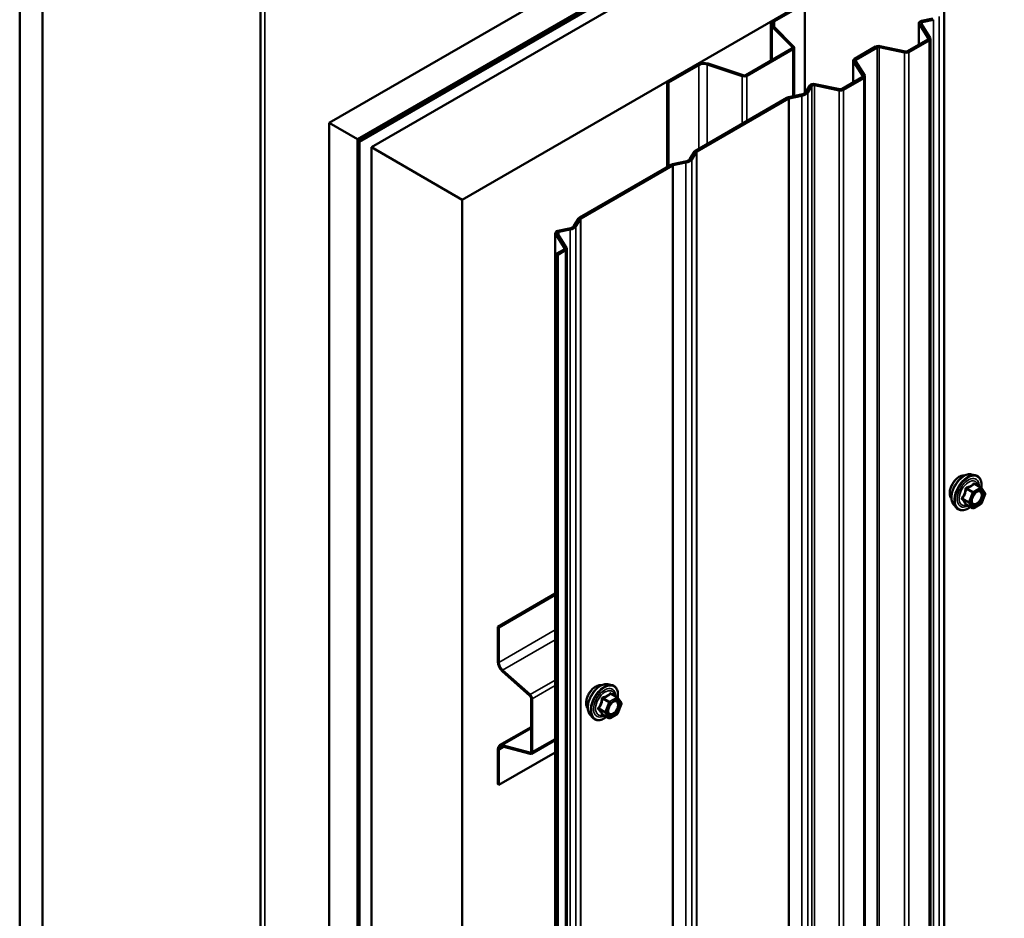
# Model space of a CAD drawing. Units: inches. Extents: x 0.6 to 33.5, y 0.6 to 21.4.
# Drawn here: x 27.6 to 29.2, y 17.2 to 18.6 of the extents above; entities that cross this region are included whole.
import ezdxf

# ---------------------------------------------------------------- set-up
doc = ezdxf.new("R2010")
doc.units = ezdxf.units.IN
doc.header["$LTSCALE"] = 2
doc.header["$MEASUREMENT"] = 0
doc.layers.add('Visible (ANSI)', color=7, linetype='Continuous', lineweight=50)
doc.layers.add('Visible Narrow (ANSI)', color=7, linetype='Continuous', lineweight=35)

msp = doc.modelspace()

# ---------------------------------------------------------------- linework, layer by layer
at = {"layer": 'Visible (ANSI)'}
for p, q in [((28.11657, 18.41064), (32.35921, 20.86013)), ((28.16077, 18.38512), (32.40341, 20.83461)), ((32.40412, 20.83208), (28.16147, 18.38259)), ((32.40638, 20.83077), (28.16374, 18.38128)), ((32.42483, 20.82224), (28.18219, 18.37275)), ((28.32361, 18.2911), (32.56626, 20.74059)), ((28.00949, 18.84563), (28.00949, 13.96053)), ((27.63503, 18.68865), (27.63503, 13.78967)), ((27.67039, 18.66824), (27.67039, 13.76926)), ((28.80764, 18.56974), (28.85465, 18.59688)), ((28.80948, 18.56868), (28.85649, 18.59582)), ((28.85649, 18.59582), (28.85649, 18.45707)), ((29.03396, 18.56571), (29.03396, 18.53237)), ((29.03817, 18.56918), (29.05577, 18.57288)), ((29.05687, 18.57114), (29.03926, 18.56744)), ((28.80363, 18.56414), (28.80363, 18.50756)), ((28.83678, 18.52887), (28.80546, 18.56019)), ((28.83903, 18.52962), (28.80772, 18.56094)), ((29.04836, 18.5422), (29.03434, 18.56444)), ((29.03735, 18.56507), (29.05137, 18.54283)), ((29.01621, 18.52213), (29.04762, 18.54026)), ((29.04988, 18.53896), (29.01848, 18.52082)), ((29.05176, 13.66562), (29.05176, 18.54157)), ((28.76465, 18.48505), (28.83621, 18.52637)), ((28.76649, 18.48399), (28.83805, 18.5253)), ((28.83986, 18.4523), (28.83986, 18.52784)), ((28.93365, 18.51018), (28.96653, 18.52917)), ((28.96879, 18.52786), (28.93591, 18.50888)), ((29.01176, 18.51996), (28.97215, 18.52829)), ((28.97324, 18.53002), (29.01286, 18.5217)), ((28.93178, 18.50757), (28.93178, 18.47338)), ((28.94658, 18.48344), (28.93216, 18.50631)), ((28.93517, 18.50694), (28.94959, 18.48407)), ((28.64252, 18.4744), (28.68953, 18.50155)), ((28.64436, 18.47334), (28.69137, 18.50048)), ((28.70477, 18.5015), (28.75901, 18.48342)), ((28.70607, 18.5028), (28.76031, 18.48472)), ((28.64252, 18.4744), (28.64436, 18.47334)), ((28.64252, 18.4744), (28.64252, 18.3421)), ((28.91443, 18.46337), (28.94584, 18.4815)), ((28.9481, 18.48019), (28.91669, 18.46206)), ((28.94997, 13.60685), (28.94997, 18.4828)), ((28.64436, 18.34316), (28.64436, 18.47334)), ((28.85793, 18.45866), (28.86434, 18.46882)), ((28.86735, 18.46819), (28.86094, 18.45803)), ((28.90998, 18.4612), (28.87145, 18.4693)), ((28.87254, 18.47103), (28.91107, 18.46294)), ((28.68623, 18.36734), (28.82868, 18.44959)), ((28.83095, 18.44828), (28.6885, 18.36604)), ((28.83102, 18.45045), (28.85096, 18.45464)), ((28.85206, 18.4529), (28.83211, 18.44871)), ((28.11657, 18.41064), (28.16077, 18.38512)), ((28.11657, 13.51166), (28.11657, 18.41064)), ((28.16077, 18.38512), (28.16077, 13.48614)), ((28.16147, 18.38259), (28.16147, 13.48753)), ((28.16374, 18.38128), (28.16147, 18.38259)), ((28.16374, 13.48622), (28.16374, 18.38128)), ((28.18219, 18.37275), (28.32361, 18.2911)), ((28.18219, 18.37275), (28.18219, 13.47377)), ((28.67749, 18.35448), (28.68474, 18.36599)), ((28.68775, 18.36536), (28.68049, 18.35385)), ((28.5058, 18.26317), (28.64825, 18.34541)), ((28.65052, 18.3441), (28.50807, 18.26186)), ((28.65059, 18.34627), (28.67052, 18.35046)), ((28.67161, 18.34872), (28.65168, 18.34453)), ((28.32361, 13.39212), (28.32361, 18.2911)), ((28.49706, 18.2503), (28.50431, 18.26182)), ((28.50732, 18.26119), (28.50006, 18.24967)), ((28.47248, 18.24258), (28.49009, 18.24628)), ((28.49118, 18.24454), (28.47358, 18.24084)), ((28.46827, 18.23911), (28.46827, 13.36315)), ((28.48268, 18.2156), (28.46866, 18.23784)), ((28.47166, 18.23848), (28.48568, 18.21623)), ((28.46984, 18.20668), (28.48193, 18.21366)), ((28.48607, 13.33902), (28.48607, 18.21497)), ((28.4721, 18.20537), (28.46984, 18.20668)), ((28.46984, 13.33073), (28.46984, 18.20668)), ((28.4842, 18.21236), (28.4721, 18.20537)), ((28.4721, 18.20537), (28.4721, 13.32942)), ((29.11578, 17.86373), (29.12168, 17.86253)), ((29.13053, 17.8433), (29.12071, 17.84896)), ((29.1311, 17.84278), (29.13673, 17.83476)), ((29.13694, 17.83307), (29.1313, 17.81855)), ((29.08826, 17.81608), (29.09226, 17.81157)), ((29.11746, 17.81114), (29.10764, 17.81681)), ((29.13053, 17.81765), (29.11926, 17.81114)), ((28.37871, 17.62651), (28.46827, 17.67821)), ((28.38055, 17.62544), (28.46827, 17.67609)), ((28.37871, 17.62651), (28.38055, 17.62544)), ((28.37871, 17.57222), (28.37871, 17.62651)), ((28.38055, 17.57116), (28.38055, 17.62544)), ((28.42867, 17.51934), (28.38589, 17.55727)), ((28.42915, 17.52111), (28.38637, 17.55905)), ((28.55009, 17.53713), (28.55599, 17.53593)), ((28.43056, 17.43279), (28.43056, 17.51541)), ((28.4324, 17.43173), (28.4324, 17.51435)), ((28.56484, 17.5167), (28.55503, 17.52237)), ((28.56541, 17.51618), (28.57105, 17.50816)), ((28.57125, 17.50648), (28.56562, 17.49196)), ((28.52258, 17.48948), (28.52657, 17.48497)), ((28.55177, 17.48454), (28.54196, 17.49021)), ((28.56484, 17.49105), (28.55357, 17.48454)), ((28.38155, 17.44211), (28.43056, 17.47041)), ((28.46827, 17.45034), (28.43111, 17.42889)), ((28.37871, 17.38156), (28.37871, 17.43584)), ((28.38055, 17.3805), (28.38055, 17.43478)), ((28.38589, 17.4425), (28.42867, 17.43104)), ((28.38637, 17.44017), (28.42915, 17.42871)), ((28.46827, 17.43114), (28.38055, 17.3805)), ((28.37871, 17.38156), (28.38055, 17.3805))]:
    msp.add_line(p, q, dxfattribs=at)
for centre, start, end in [((29.12963, 17.84174), 35.10391, 60), ((29.13526, 17.83373), 338.79398, 35.10391), ((29.12963, 17.81921), 300, 338.79398), ((29.11836, 17.8127), 240, 300), ((28.56394, 17.51514), 35.10391, 60), ((28.56957, 17.50713), 338.79398, 35.10391), ((28.55267, 17.4861), 240, 300), ((28.56394, 17.49261), 300, 338.79398)]:
    msp.add_arc(centre, 0.0018, start, end, dxfattribs=at)
for centre, major_axis, start_param, end_param in [((28.81733, 18.56414), (-0.0137, 0), 5.4977871, 6.8067841), ((28.81733, 18.56414), (-0.0111, 0), 5.4977871, 6.8067841), ((29.04036, 18.56571), (-0.0064, 0), 5.0614548, 6.6322512), ((29.04036, 18.56571), (-0.0032, 0), 5.0614548, 6.6322512), ((29.04536, 18.54157), (0.0032, 0), 5.4977871, 6.6322512), ((29.04536, 18.54157), (0.0064, 0), 5.4977871, 6.6322512), ((28.83366, 18.52784), (0.0036, 0), 5.4977871, 6.8067841), ((28.83366, 18.52784), (0.0062, 0), 5.4977871, 6.8067841), ((28.97105, 18.52655), (0.0064, 0), 1.2217305, 2.3561945), ((28.97105, 18.52655), (-0.0032, 0), 4.3633231, 5.4977871), ((29.01395, 18.52344), (-0.0064, 0), 1.2217305, 2.3561945), ((29.01395, 18.52344), (0.0032, 0), 4.3633231, 5.4977871), ((28.69922, 18.49595), (0.0137, 0), 1.0471976, 2.3561945), ((28.93818, 18.50757), (-0.0064, 0), 5.4977871, 6.6322512), ((28.93818, 18.50757), (-0.0032, 0), 5.4977871, 6.6322512), ((28.69922, 18.49595), (0.0111, 0), 1.0471976, 2.3561945), ((28.76211, 18.48652), (0.0062, 0), 4.1887902, 5.4977871), ((28.76211, 18.48652), (0.0036, 0), 4.1887902, 5.4977871), ((28.94357, 18.4828), (0.0032, 0), 5.4977871, 6.6322512), ((28.94357, 18.4828), (0.0064, 0), 5.4977871, 6.6322512), ((28.84697, 18.46096), (0.01166, 0), 5.0614548, 5.9341195), ((28.87035, 18.46756), (-0.0064, 0), 4.3633231, 5.9341195), ((28.87035, 18.46756), (-0.0032, 0), 4.3633231, 5.9341195), ((28.91217, 18.46467), (-0.0064, 0), 1.2217305, 2.3561945), ((28.91217, 18.46467), (0.0032, 0), 4.3633231, 5.4977871), ((28.83321, 18.44697), (0.0064, 0), 1.9198622, 2.3561945), ((28.83321, 18.44697), (-0.0032, 0), 5.0614548, 5.4977871), ((28.84697, 18.46096), (0.01486, 0), 5.0614548, 5.9341195), ((28.69076, 18.36473), (-0.0064, 0), 5.4977871, 5.9341195), ((28.66653, 18.35678), (0.01166, 0), 5.0614548, 5.9341195), ((28.66653, 18.35678), (0.01486, 0), 5.0614548, 5.9341195), ((28.69076, 18.36473), (-0.0032, 0), 5.4977871, 5.9341195), ((28.65278, 18.3428), (0.0064, 0), 1.9198622, 2.3561945), ((28.65278, 18.3428), (-0.0032, 0), 5.0614548, 5.4977871), ((28.51033, 18.26055), (-0.0064, 0), 5.4977871, 5.9341195), ((28.51033, 18.26055), (-0.0032, 0), 5.4977871, 5.9341195), ((28.4861, 18.2526), (0.01166, 0), 5.0614548, 5.9341195), ((28.4861, 18.2526), (0.01486, 0), 5.0614548, 5.9341195), ((28.47467, 18.23911), (-0.0064, 0), 5.0614548, 6.6322512), ((28.47467, 18.23911), (-0.0032, 0), 5.0614548, 6.6322512), ((28.47967, 18.21497), (0.0032, 0), 5.4977871, 6.6322512), ((28.47967, 18.21497), (0.0064, 0), 5.4977871, 6.6322512), ((28.3884, 17.56663), (-0.00685, 0.01186), 0.7853982, 2.0943951), ((28.3884, 17.56663), (-0.00555, 0.00961), 0.7853982, 2.0943951), ((28.42801, 17.51688), (-0.0018, 0.00312), 3.9269908, 5.2359878), ((28.42801, 17.51688), (-0.0031, 0.00537), 3.9269908, 5.2359878), ((28.3884, 17.43025), (-0.00685, 0.01186), 5.7595865, 7.0685835), ((28.3884, 17.43025), (-0.00555, 0.00961), 5.7595865, 7.0685835), ((28.42801, 17.43426), (0.0018, -0.00312), 5.7595865, 7.0685835), ((28.42801, 17.43426), (0.0031, -0.00537), 5.7595865, 7.0685835)]:
    msp.add_ellipse(centre, major_axis=major_axis, ratio=0.5773503, start_param=start_param, end_param=end_param, dxfattribs=at)
for points, knots in [([(29.08464, 17.82589), (29.08434, 17.82624), (29.08406, 17.82661), (29.08302, 17.82824), (29.08249, 17.82971), (29.0819, 17.83305), (29.08187, 17.83495), (29.08233, 17.83893), (29.08282, 17.84102), (29.08428, 17.84518), (29.08525, 17.84725), (29.08754, 17.85116), (29.08886, 17.853), (29.09176, 17.85628), (29.09333, 17.85772), (29.09657, 17.86004), (29.09824, 17.86093), (29.10151, 17.86203), (29.10312, 17.86224), (29.10491, 17.86206), (29.10519, 17.86202), (29.10547, 17.86196)], [3.5950776, 3.5950776, 3.5950776, 3.5950776, 3.6965121, 3.6965121, 4.0055065, 4.0055065, 4.3312732, 4.3312732, 4.6591512, 4.6591512, 4.9857116, 4.9857116, 5.3117086, 5.3117086, 5.6383489, 5.6383489, 5.9662851, 5.9662851, 6.2914423, 6.2914423, 6.3532992, 6.3532992, 6.3532992, 6.3532992]), ([(29.08826, 17.81608), (29.08705, 17.81745), (29.08614, 17.81914), (29.08486, 17.82312), (29.08456, 17.82546), (29.08464, 17.83051), (29.08505, 17.83324), (29.08652, 17.83875), (29.08759, 17.84153), (29.09026, 17.84687), (29.09186, 17.84944), (29.09546, 17.85411), (29.09745, 17.85622), (29.10164, 17.85978), (29.10385, 17.86123), (29.10829, 17.86327), (29.11052, 17.86387), (29.11374, 17.86401), (29.11478, 17.86394), (29.11578, 17.86373)], [3.594013, 3.594013, 3.594013, 3.594013, 3.8859985, 3.8859985, 4.2076322, 4.2076322, 4.5397107, 4.5397107, 4.870499, 4.870499, 5.1998295, 5.1998295, 5.5295102, 5.5295102, 5.861069, 5.861069, 6.1917646, 6.1917646, 6.3543637, 6.3543637, 6.3543637, 6.3543637]), ([(29.12168, 17.86253), (29.12358, 17.86214), (29.1253, 17.86129), (29.12814, 17.85879), (29.12926, 17.85715), (29.13089, 17.85321), (29.13136, 17.85086), (29.13155, 17.84652), (29.13145, 17.84462), (29.13117, 17.84267)], [0.0711784, 0.0711784, 0.0711784, 0.0711784, 0.3775058, 0.3775058, 0.6802381, 0.6802381, 0.9990552, 0.9990552, 1.2232326, 1.2232326, 1.2232326, 1.2232326]), ([(29.11674, 17.81827), (29.11643, 17.81889), (29.11619, 17.81969), (29.11602, 17.82152), (29.11606, 17.82252), (29.11638, 17.82465), (29.11668, 17.82579), (29.11752, 17.82809), (29.11807, 17.82925), (29.11936, 17.83147), (29.1201, 17.83252), (29.1217, 17.8344), (29.12255, 17.83522), (29.12426, 17.83655), (29.12511, 17.83706), (29.12669, 17.83775), (29.12742, 17.83793), (29.12808, 17.83797), (29.12809, 17.83797), (29.12811, 17.83798)], [3.7618421, 3.7618421, 3.7618421, 3.7618421, 4.0862233, 4.0862233, 4.3810848, 4.3810848, 4.6785986, 4.6785986, 4.9803351, 4.9803351, 5.2836045, 5.2836045, 5.5851959, 5.5851959, 5.8824161, 5.8824161, 6.1775159, 6.1775159, 6.1865347, 6.1865347, 6.1865347, 6.1865347]), ([(29.10737, 17.81691), (29.10737, 17.81691), (29.10737, 17.81691), (29.10739, 17.81691), (29.10742, 17.8169), (29.10751, 17.81687), (29.10757, 17.81685), (29.10764, 17.81681)], [0.050221333, 0.050221333, 0.050221333, 0.050221333, 0.053570787, 0.053570787, 0.06338584, 0.06338584, 0.07248921, 0.07248921, 0.07248921, 0.07248921]), ([(29.11401, 17.81313), (29.11281, 17.81221), (29.1116, 17.81139), (29.10807, 17.80938), (29.10574, 17.80848), (29.1013, 17.80768), (29.09918, 17.80776), (29.09546, 17.80889), (29.09384, 17.80989), (29.09244, 17.81137), (29.09235, 17.81147), (29.09226, 17.81157)], [2.4509831, 2.4509831, 2.4509831, 2.4509831, 2.623388, 2.623388, 2.9490217, 2.9490217, 3.2693023, 3.2693023, 3.572804, 3.572804, 3.594013, 3.594013, 3.594013, 3.594013]), ([(28.51896, 17.49929), (28.51865, 17.49964), (28.51837, 17.50001), (28.51734, 17.50164), (28.5168, 17.50311), (28.51621, 17.50645), (28.51618, 17.50835), (28.51664, 17.51233), (28.51714, 17.51442), (28.5186, 17.51858), (28.51956, 17.52065), (28.52185, 17.52456), (28.52318, 17.5264), (28.52608, 17.52968), (28.52765, 17.53112), (28.53088, 17.53344), (28.53255, 17.53433), (28.53583, 17.53543), (28.53744, 17.53564), (28.53923, 17.53546), (28.53951, 17.53542), (28.53979, 17.53536)], [3.5950776, 3.5950776, 3.5950776, 3.5950776, 3.6965121, 3.6965121, 4.0055065, 4.0055065, 4.3312732, 4.3312732, 4.6591512, 4.6591512, 4.9857116, 4.9857116, 5.3117086, 5.3117086, 5.6383489, 5.6383489, 5.9662851, 5.9662851, 6.2914423, 6.2914423, 6.3532992, 6.3532992, 6.3532992, 6.3532992]), ([(28.52258, 17.48948), (28.52136, 17.49085), (28.52045, 17.49254), (28.51917, 17.49652), (28.51887, 17.49886), (28.51895, 17.50392), (28.51936, 17.50664), (28.52084, 17.51215), (28.5219, 17.51493), (28.52457, 17.52028), (28.52618, 17.52284), (28.52977, 17.52752), (28.53176, 17.52963), (28.53596, 17.53318), (28.53817, 17.53463), (28.5426, 17.53667), (28.54484, 17.53727), (28.54805, 17.53741), (28.54909, 17.53734), (28.55009, 17.53713)], [3.594013, 3.594013, 3.594013, 3.594013, 3.8859985, 3.8859985, 4.2076322, 4.2076322, 4.5397107, 4.5397107, 4.870499, 4.870499, 5.1998295, 5.1998295, 5.5295102, 5.5295102, 5.861069, 5.861069, 6.1917646, 6.1917646, 6.3543637, 6.3543637, 6.3543637, 6.3543637]), ([(28.55599, 17.53593), (28.55789, 17.53554), (28.55961, 17.53469), (28.56246, 17.53219), (28.56358, 17.53056), (28.56521, 17.52661), (28.56568, 17.52426), (28.56586, 17.51992), (28.56576, 17.51803), (28.56548, 17.51607)], [0.0711784, 0.0711784, 0.0711784, 0.0711784, 0.3775058, 0.3775058, 0.6802381, 0.6802381, 0.9990552, 0.9990552, 1.2232326, 1.2232326, 1.2232326, 1.2232326]), ([(28.55105, 17.49167), (28.55074, 17.49229), (28.55051, 17.49309), (28.55034, 17.49492), (28.55037, 17.49592), (28.5507, 17.49805), (28.55099, 17.49919), (28.55183, 17.50149), (28.55238, 17.50266), (28.55367, 17.50487), (28.55442, 17.50593), (28.55601, 17.5078), (28.55687, 17.50862), (28.55857, 17.50995), (28.55942, 17.51046), (28.56101, 17.51115), (28.56174, 17.51133), (28.56239, 17.51137), (28.56241, 17.51138), (28.56243, 17.51138)], [3.7618421, 3.7618421, 3.7618421, 3.7618421, 4.0862233, 4.0862233, 4.3810848, 4.3810848, 4.6785986, 4.6785986, 4.9803351, 4.9803351, 5.2836045, 5.2836045, 5.5851959, 5.5851959, 5.8824161, 5.8824161, 6.1775159, 6.1775159, 6.1865347, 6.1865347, 6.1865347, 6.1865347]), ([(28.54832, 17.48653), (28.54713, 17.48561), (28.54591, 17.48479), (28.54238, 17.48278), (28.54006, 17.48188), (28.53562, 17.48108), (28.5335, 17.48116), (28.52977, 17.48229), (28.52816, 17.48329), (28.52675, 17.48477), (28.52666, 17.48487), (28.52657, 17.48497)], [2.4509831, 2.4509831, 2.4509831, 2.4509831, 2.623388, 2.623388, 2.9490217, 2.9490217, 3.2693023, 3.2693023, 3.572804, 3.572804, 3.594013, 3.594013, 3.594013, 3.594013]), ([(28.54169, 17.49031), (28.54169, 17.49031), (28.54169, 17.49031), (28.5417, 17.49031), (28.54173, 17.49031), (28.54182, 17.49028), (28.54188, 17.49025), (28.54196, 17.49021)], [0.050221333, 0.050221333, 0.050221333, 0.050221333, 0.053570787, 0.053570787, 0.06338584, 0.06338584, 0.07248921, 0.07248921, 0.07248921, 0.07248921])]:
    msp.add_open_spline(points, degree=3, knots=knots, dxfattribs=at)
at = {"layer": 'Visible Narrow (ANSI)'}
for p, q in [((28.01652, 13.95073), (28.01652, 18.83583)), ((29.07301, 18.58778), (29.07301, 13.71183)), ((29.07375, 18.58846), (29.07375, 13.71251)), ((28.80764, 18.56974), (28.80948, 18.56868)), ((28.80948, 18.56868), (28.80948, 18.55918)), ((29.03926, 18.56744), (29.03926, 18.56204)), ((29.05687, 18.57114), (29.05687, 13.69519)), ((29.06575, 18.57627), (29.06575, 13.70032)), ((28.80546, 18.56019), (28.80772, 18.56094)), ((28.80546, 18.50862), (28.80546, 18.56019)), ((29.03434, 18.5326), (29.03434, 18.56444)), ((29.04836, 18.54094), (29.04836, 18.5422)), ((29.04988, 18.53896), (29.04988, 13.663)), ((28.83621, 18.52637), (28.83805, 18.5253)), ((28.83678, 18.52887), (28.83903, 18.52962)), ((28.83678, 18.5268), (28.83678, 18.52887)), ((28.83805, 18.5253), (28.83805, 18.45192)), ((28.96879, 18.52786), (28.96879, 13.65191)), ((28.97215, 18.52829), (28.97215, 13.65234)), ((29.01176, 18.51996), (29.01176, 13.64401)), ((29.01848, 18.52082), (29.01848, 13.64487)), ((28.93216, 18.4736), (28.93216, 18.50631)), ((28.93591, 18.50888), (28.93591, 18.50576)), ((28.68953, 18.50155), (28.69137, 18.50048)), ((28.69137, 18.50048), (28.69137, 18.37031)), ((28.70607, 18.5028), (28.70477, 18.5015)), ((28.70477, 18.5015), (28.70477, 18.37804)), ((28.76031, 18.48472), (28.75901, 18.48342)), ((28.75901, 18.48342), (28.75901, 18.40936)), ((28.76465, 18.48505), (28.76649, 18.48399)), ((28.76649, 18.48399), (28.76649, 18.41368)), ((28.94658, 18.48217), (28.94658, 18.48344)), ((28.9481, 18.48019), (28.9481, 13.60424)), ((28.86735, 18.46819), (28.86735, 13.59224)), ((28.87145, 18.4693), (28.87145, 13.59334)), ((28.90998, 18.4612), (28.90998, 13.58525)), ((28.91669, 18.46206), (28.91669, 13.58611)), ((28.83095, 18.44828), (28.83095, 13.57233)), ((28.83211, 18.44871), (28.83211, 13.57276)), ((28.85206, 18.4529), (28.85206, 13.57695)), ((28.86094, 18.45803), (28.86094, 13.58208)), ((28.68049, 18.35385), (28.68049, 13.4779)), ((28.68775, 18.36536), (28.68775, 13.48941)), ((28.6885, 18.36604), (28.6885, 13.49008)), ((28.65052, 18.3441), (28.65052, 13.46815)), ((28.65168, 18.34453), (28.65168, 13.46858)), ((28.67161, 18.34872), (28.67161, 13.47277)), ((28.50732, 18.26119), (28.50732, 13.38523)), ((28.50807, 18.26186), (28.50807, 13.38591)), ((28.49118, 18.24454), (28.49118, 13.36859)), ((28.50006, 18.24967), (28.50006, 13.37372)), ((28.46866, 13.36189), (28.46866, 18.23784)), ((28.47358, 18.24084), (28.47358, 18.23544)), ((28.48268, 18.21434), (28.48268, 18.2156)), ((28.4842, 18.21236), (28.4842, 13.3364)), ((29.11999, 17.84877), (29.12963, 17.84321)), ((29.10762, 17.8409), (29.11726, 17.83533)), ((29.11836, 17.8367), (29.10872, 17.84227)), ((29.11726, 17.83533), (29.11162, 17.82081)), ((29.114, 17.81998), (29.11963, 17.8345)), ((29.12963, 17.84321), (29.11836, 17.8367)), ((29.11963, 17.8345), (29.1309, 17.84101)), ((29.1309, 17.84101), (29.13653, 17.83299)), ((29.13653, 17.83299), (29.1309, 17.81847)), ((29.11162, 17.82081), (29.10198, 17.82638)), ((29.10198, 17.82491), (29.11162, 17.81934)), ((29.11726, 17.81133), (29.10762, 17.81689)), ((29.11162, 17.81934), (29.11726, 17.81133)), ((29.11963, 17.81196), (29.114, 17.81998)), ((29.1309, 17.81847), (29.11963, 17.81196)), ((28.38055, 17.57116), (28.46827, 17.62181)), ((28.38637, 17.55905), (28.46827, 17.60633)), ((28.37871, 17.57222), (28.38055, 17.57116)), ((28.38589, 17.55727), (28.38637, 17.55905)), ((28.42915, 17.52111), (28.46827, 17.5437)), ((28.4324, 17.51435), (28.46827, 17.53506)), ((28.42867, 17.51934), (28.42915, 17.52111)), ((28.43056, 17.51541), (28.4324, 17.51435)), ((28.54193, 17.5143), (28.55157, 17.50873)), ((28.55267, 17.51011), (28.54303, 17.51567)), ((28.55157, 17.50873), (28.54594, 17.49421)), ((28.56394, 17.51661), (28.55267, 17.51011)), ((28.55394, 17.5079), (28.56521, 17.51441)), ((28.5543, 17.52218), (28.56394, 17.51661)), ((28.56521, 17.51441), (28.57085, 17.50639)), ((28.54594, 17.49421), (28.5363, 17.49978)), ((28.5363, 17.49831), (28.54594, 17.49274)), ((28.54831, 17.49338), (28.55394, 17.5079)), ((28.55394, 17.48537), (28.54831, 17.49338)), ((28.57085, 17.50639), (28.56521, 17.49187)), ((28.55157, 17.48473), (28.54193, 17.49029)), ((28.54594, 17.49274), (28.55157, 17.48473)), ((28.56521, 17.49187), (28.55394, 17.48537)), ((28.43056, 17.46829), (28.38589, 17.4425)), ((28.4324, 17.43173), (28.46827, 17.45244)), ((28.37871, 17.43584), (28.38055, 17.43478)), ((28.38055, 17.43478), (28.38878, 17.43953)), ((28.38589, 17.4425), (28.38637, 17.44017)), ((28.43047, 17.43208), (28.42867, 17.43104)), ((28.43056, 17.43279), (28.4324, 17.43173)), ((28.42867, 17.43104), (28.42915, 17.42871))]:
    msp.add_line(p, q, dxfattribs=at)
for centre, major_axis, ratio, start_param, end_param in [((29.09726, 17.84265), (-0.01062, -0.0184), 0.5773503, 3.3535374, 6.0712406), ((29.10467, 17.83837), (-0.01401, -0.02427), 0.5773503, 3.3322137, 6.0925643), ((29.10981, 17.83541), (-0.01498, -0.02595), 0.5773503, 3.3322137, 6.0925643), ((29.1107, 17.8349), (-0.0145, -0.02511), 0.5773503, 2.2016566, 7.2194205), ((29.1107, 17.8349), (0.01216, 0.02106), 0.5773503, 5.4975062, 10.2104571), ((29.11152, 17.83442), (-0.01055, -0.01828), 0.5773503, 2.5227558, 6.9020222), ((29.11999, 17.85024), (-0.00138, 0.00115), 0.7354565, 1.175016, 2.1216326), ((29.12219, 17.85005), (-0.00132, -0.00123), 0.5541429, 5.5932454, 6.1714459), ((29.10652, 17.841), (-0.00179, 0.00018), 0.009094, 4.0502968, 4.9969134), ((29.10872, 17.84374), (0.00048, -0.00173), 0.3546411, 4.671027, 5.6176437), ((29.11836, 17.83524), (-0.0009, -0.00156), 0.5773503, 3.9269908, 4.9741884), ((29.11836, 17.83524), (0.00168, -0.00065), 0.2113249, 4.0804747, 5.651271), ((29.11836, 17.83524), (-0.0009, 0.00156), 0.5773503, 3.9269908, 5.4977871), ((29.12963, 17.84174), (0.0009, 0.00156), 0.5773503, 0, 0.7853982), ((29.12963, 17.84174), (0.0009, -0.00156), 0.5773503, 0.7853982, 2.3561945), ((29.12963, 17.84174), (0.00147, 0.00104), 0.7886751, 5.0632684, 6.2831853), ((29.13526, 17.83373), (0.00147, 0.00104), 0.7886751, 5.0632684, 6.2831853), ((29.13526, 17.83373), (0.00168, -0.00065), 0.2113249, 5.651271, 6.2831853), ((29.10088, 17.82648), (0.00142, -0.00111), 0.3899094, 1.028375, 1.9749917), ((29.10088, 17.82354), (0.00132, 0.00123), 0.5541429, 0.2566768, 1.2032934), ((29.10652, 17.81552), (0.00173, 0.00051), 0.9349583, 0.6381218, 1.5847384), ((29.11272, 17.82071), (-0.0009, -0.00156), 0.5773503, 4.9741884, 6.0213859), ((29.11272, 17.82071), (-0.00168, 0.00065), 0.2113249, 0.938882, 2.5096783), ((29.11272, 17.82071), (-0.00147, -0.00104), 0.7886751, 0.3508794, 1.9216757), ((29.13158, 17.826), (0.00168, -0.00065), 0.2119651, 1.3993322, 2.5095745), ((29.12963, 17.81921), (0.0009, -0.00156), 0.5773503, 0, 0.7853982), ((29.12963, 17.81921), (0.00168, -0.00065), 0.2113249, 5.651271, 6.2831853), ((29.11836, 17.8127), (-0.00147, -0.00104), 0.7886751, 0.3508794, 1.9216757), ((29.11836, 17.8127), (-0.0009, -0.00156), 0.5773503, 6.0213859, 6.2831853), ((29.11836, 17.8127), (0.0009, -0.00156), 0.5773503, 0, 0.7853982), ((28.53158, 17.51605), (-0.01062, -0.0184), 0.5773503, 3.3535374, 6.0712406), ((28.53899, 17.51177), (-0.01401, -0.02427), 0.5773503, 3.3322137, 6.0925643), ((28.54412, 17.50881), (-0.01498, -0.02595), 0.5773503, 3.3322137, 6.0925643), ((28.54501, 17.5083), (-0.0145, -0.02511), 0.5773503, 2.2016566, 7.2194205), ((28.54501, 17.5083), (0.01216, 0.02106), 0.5773503, 5.4975062, 10.2104571), ((28.54584, 17.50782), (-0.01055, -0.01828), 0.5773503, 2.5227558, 6.9020222), ((28.54083, 17.5144), (-0.00179, 0.00018), 0.009094, 4.0502968, 4.9969134), ((28.54303, 17.51714), (0.00048, -0.00173), 0.3546411, 4.671027, 5.6176437), ((28.55267, 17.50864), (-0.0009, -0.00156), 0.5773503, 3.9269908, 4.9741884), ((28.55267, 17.50864), (0.00168, -0.00065), 0.2113249, 4.0804747, 5.651271), ((28.55267, 17.50864), (-0.0009, 0.00156), 0.5773503, 3.9269908, 5.4977871), ((28.5543, 17.52365), (-0.00138, 0.00115), 0.7354565, 1.175016, 2.1216326), ((28.55651, 17.52345), (-0.00132, -0.00123), 0.5541429, 5.5932454, 6.1714459), ((28.56394, 17.51514), (0.0009, 0.00156), 0.5773503, 0, 0.7853982), ((28.56394, 17.51514), (0.0009, -0.00156), 0.5773503, 0.7853982, 2.3561945), ((28.56394, 17.51514), (0.00147, 0.00104), 0.7886751, 5.0632684, 6.2831853), ((28.5352, 17.49988), (0.00142, -0.00111), 0.3899094, 1.028375, 1.9749917), ((28.5352, 17.49694), (0.00132, 0.00123), 0.5541429, 0.2566768, 1.2032934), ((28.54704, 17.49412), (-0.0009, -0.00156), 0.5773503, 4.9741884, 6.0213859), ((28.54704, 17.49412), (-0.00168, 0.00065), 0.2113249, 0.938882, 2.5096783), ((28.54704, 17.49412), (-0.00147, -0.00104), 0.7886751, 0.3508794, 1.9216757), ((28.56589, 17.4994), (0.00168, -0.00065), 0.2119651, 1.3993322, 2.5095745), ((28.56957, 17.50713), (0.00147, 0.00104), 0.7886751, 5.0632684, 6.2831853), ((28.56957, 17.50713), (0.00168, -0.00065), 0.2113249, 5.651271, 6.2831853), ((28.54083, 17.48892), (0.00173, 0.00051), 0.9349583, 0.6381218, 1.5847384), ((28.55267, 17.4861), (-0.00147, -0.00104), 0.7886751, 0.3508794, 1.9216757), ((28.55267, 17.4861), (-0.0009, -0.00156), 0.5773503, 6.0213859, 6.2831853), ((28.55267, 17.4861), (0.0009, -0.00156), 0.5773503, 0, 0.7853982), ((28.56394, 17.49261), (0.0009, -0.00156), 0.5773503, 0, 0.7853982), ((28.56394, 17.49261), (0.00168, -0.00065), 0.2113249, 5.651271, 6.2831853)]:
    msp.add_ellipse(centre, major_axis=major_axis, ratio=ratio, start_param=start_param, end_param=end_param, dxfattribs=at)
for centre in [(29.12526, 17.82649), (28.55958, 17.49989)]:
    msp.add_ellipse(centre, major_axis=(-0.00688, -0.01192), ratio=0.5773503, dxfattribs=at)
for points, knots in [([(29.11867, 17.84975), (29.11836, 17.84935), (29.11802, 17.84895), (29.11676, 17.84762), (29.11568, 17.84675), (29.11441, 17.84601), (29.11314, 17.84528), (29.11167, 17.84468), (29.10943, 17.84399), (29.10876, 17.84381), (29.10809, 17.84364)], [-0.79389075, -0.79389075, -0.79389075, -0.79389075, -0.73452768, -0.73452768, -0.58748351, -0.58748351, -0.58748351, -0.44043934, -0.44043934, -0.38107627, -0.38107627, -0.38107627, -0.38107627]), ([(29.10872, 17.84227), (29.10942, 17.84246), (29.11012, 17.84267), (29.11246, 17.84347), (29.11402, 17.84414), (29.11539, 17.84493), (29.11675, 17.84571), (29.11791, 17.84661), (29.11928, 17.84797), (29.11965, 17.84837), (29.11999, 17.84877)], [0.38107627, 0.38107627, 0.38107627, 0.38107627, 0.44043934, 0.44043934, 0.58748351, 0.58748351, 0.58748351, 0.73452768, 0.73452768, 0.79389075, 0.79389075, 0.79389075, 0.79389075]), ([(29.12074, 17.84957), (29.12059, 17.84974), (29.12042, 17.84989), (29.12, 17.85017), (29.11973, 17.85025), (29.11929, 17.85022), (29.11911, 17.85015), (29.11885, 17.84995), (29.11876, 17.84986), (29.11867, 17.84975)], [-0.097231966, -0.097231966, -0.097231966, -0.097231966, -0.074882683, -0.074882683, -0.041601491, -0.041601491, -0.016000573, -0.016000573, 0, 0, 0, 0]), ([(29.11999, 17.84877), (29.12001, 17.84884), (29.12004, 17.8489), (29.12013, 17.84903), (29.12021, 17.84907), (29.12042, 17.84909), (29.12056, 17.84905), (29.12071, 17.84896)], [0, 0, 0, 0, 0.016000573, 0.016000573, 0.041601491, 0.041601491, 0.07248921, 0.07248921, 0.07248921, 0.07248921]), ([(29.10601, 17.84106), (29.10596, 17.84032), (29.10588, 17.83958), (29.10553, 17.83704), (29.1051, 17.83528), (29.10446, 17.83364), (29.10383, 17.832), (29.10298, 17.83047), (29.10158, 17.8285), (29.10116, 17.82795), (29.10072, 17.82742)], [-0.79343171, -0.79343171, -0.79343171, -0.79343171, -0.73407951, -0.73407951, -0.58703534, -0.58703534, -0.58703534, -0.43999117, -0.43999117, -0.38063897, -0.38063897, -0.38063897, -0.38063897]), ([(29.10198, 17.82638), (29.10243, 17.82694), (29.10285, 17.82753), (29.10427, 17.82964), (29.10515, 17.83128), (29.10583, 17.83304), (29.10651, 17.8348), (29.107, 17.83668), (29.10744, 17.83935), (29.10754, 17.84012), (29.10762, 17.8409)], [0.38063897, 0.38063897, 0.38063897, 0.38063897, 0.43999117, 0.43999117, 0.58703534, 0.58703534, 0.58703534, 0.73407951, 0.73407951, 0.79343171, 0.79343171, 0.79343171, 0.79343171]), ([(29.10809, 17.84364), (29.10783, 17.84358), (29.10759, 17.84348), (29.10702, 17.84314), (29.10672, 17.84286), (29.10632, 17.84226), (29.1062, 17.84197), (29.10606, 17.84146), (29.10603, 17.84126), (29.10601, 17.84106)], [-0.097231966, -0.097231966, -0.097231966, -0.097231966, -0.074882683, -0.074882683, -0.041601491, -0.041601491, -0.016000573, -0.016000573, 0, 0, 0, 0]), ([(29.10762, 17.8409), (29.1076, 17.84102), (29.1076, 17.84113), (29.10763, 17.84142), (29.10768, 17.84159), (29.10788, 17.84192), (29.10805, 17.84206), (29.1084, 17.84221), (29.10855, 17.84225), (29.10872, 17.84227)], [0, 0, 0, 0, 0.016000573, 0.016000573, 0.041601491, 0.041601491, 0.074882683, 0.074882683, 0.097231966, 0.097231966, 0.097231966, 0.097231966]), ([(29.12126, 17.83387), (29.12147, 17.83409), (29.12169, 17.83429), (29.123, 17.83546), (29.12417, 17.83618), (29.12665, 17.83705), (29.12794, 17.83703), (29.1299, 17.83603), (29.1306, 17.83513), (29.13132, 17.83283), (29.13139, 17.83147), (29.13103, 17.82895), (29.13073, 17.82783), (29.1303, 17.82673)], [0.18448397, 0.18448397, 0.18448397, 0.18448397, 0.20872874, 0.20872874, 0.33060969, 0.33060969, 0.47998326, 0.47998326, 0.61751594, 0.61751594, 0.74414261, 0.74414261, 0.83564392, 0.83564392, 0.83564392, 0.83564392]), ([(29.132, 17.82624), (29.13249, 17.8275), (29.13284, 17.8288), (29.13325, 17.83169), (29.13317, 17.83327), (29.13234, 17.83593), (29.13153, 17.83696), (29.12976, 17.83786), (29.12896, 17.83802), (29.12811, 17.83797)], [-0.83564392, -0.83564392, -0.83564392, -0.83564392, -0.74414261, -0.74414261, -0.61751594, -0.61751594, -0.47998326, -0.47998326, -0.39245433, -0.39245433, -0.39245433, -0.39245433]), ([(29.10072, 17.82742), (29.10056, 17.82722), (29.10042, 17.82701), (29.10018, 17.82645), (29.10012, 17.8261), (29.10019, 17.82551), (29.10028, 17.82527), (29.1005, 17.82491), (29.1006, 17.82478), (29.10072, 17.82466)], [-0.097231966, -0.097231966, -0.097231966, -0.097231966, -0.074882683, -0.074882683, -0.041601491, -0.041601491, -0.016000573, -0.016000573, 0, 0, 0, 0]), ([(29.10072, 17.82466), (29.10116, 17.82421), (29.10158, 17.82378), (29.10298, 17.82229), (29.10383, 17.82128), (29.10446, 17.82038), (29.1051, 17.81947), (29.10552, 17.81866), (29.10588, 17.81766), (29.10596, 17.81739), (29.10601, 17.81713)], [-0.79389075, -0.79389075, -0.79389075, -0.79389075, -0.73452768, -0.73452768, -0.58748351, -0.58748351, -0.58748351, -0.44043934, -0.44043934, -0.38107627, -0.38107627, -0.38107627, -0.38107627]), ([(29.10198, 17.82491), (29.1019, 17.82499), (29.10183, 17.82507), (29.10167, 17.82529), (29.10161, 17.82543), (29.10156, 17.82575), (29.1016, 17.82593), (29.10177, 17.82619), (29.10187, 17.82629), (29.10198, 17.82638)], [0, 0, 0, 0, 0.016000573, 0.016000573, 0.041601491, 0.041601491, 0.074882683, 0.074882683, 0.097231966, 0.097231966, 0.097231966, 0.097231966]), ([(29.10762, 17.81689), (29.10754, 17.81716), (29.10744, 17.81744), (29.107, 17.81848), (29.10651, 17.81933), (29.10583, 17.8203), (29.10515, 17.82128), (29.10427, 17.82236), (29.10285, 17.82396), (29.10243, 17.82443), (29.10198, 17.82491)], [0.38107627, 0.38107627, 0.38107627, 0.38107627, 0.44043934, 0.44043934, 0.58748351, 0.58748351, 0.58748351, 0.73452768, 0.73452768, 0.79389075, 0.79389075, 0.79389075, 0.79389075]), ([(29.10601, 17.81713), (29.10604, 17.81703), (29.10609, 17.81695), (29.10632, 17.81678), (29.10653, 17.81673), (29.10703, 17.81673), (29.10728, 17.81676), (29.10757, 17.81682), (29.10759, 17.81682), (29.10761, 17.81682)], [-0.097231966, -0.097231966, -0.097231966, -0.097231966, -0.074882683, -0.074882683, -0.041601491, -0.041601491, -0.016000573, -0.016000573, -0.014137847, -0.014137847, -0.014137847, -0.014137847]), ([(29.10764, 17.81681), (29.10764, 17.81681), (29.10764, 17.81681), (29.1076, 17.81684), (29.1076, 17.81686), (29.10762, 17.81689)], [0.07248921, 0.07248921, 0.07248921, 0.07248921, 0.074882683, 0.074882683, 0.097231966, 0.097231966, 0.097231966, 0.097231966]), ([(29.1303, 17.82673), (29.12978, 17.82538), (29.12905, 17.82403), (29.12716, 17.82136), (29.12591, 17.82009), (29.12344, 17.81837), (29.12224, 17.81786), (29.12011, 17.81759), (29.11917, 17.81778), (29.11772, 17.81874), (29.11718, 17.81945), (29.11653, 17.82116), (29.11639, 17.82211), (29.11641, 17.82405), (29.11655, 17.82502), (29.11682, 17.82609), (29.11684, 17.82618), (29.11686, 17.82626)], [-0.83564392, -0.83564392, -0.83564392, -0.83564392, -0.7228785, -0.7228785, -0.58435367, -0.58435367, -0.45806676, -0.45806676, -0.33967028, -0.33967028, -0.23060447, -0.23060447, -0.13462346, -0.13462346, -0.05177826, -0.05177826, -0.04481287, -0.04481287, -0.04481287, -0.04481287]), ([(29.11674, 17.81827), (29.11713, 17.81751), (29.11765, 17.81691), (29.11917, 17.81592), (29.12024, 17.8157), (29.12271, 17.81601), (29.12409, 17.81659), (29.12693, 17.81858), (29.12837, 17.82005), (29.13056, 17.82312), (29.1314, 17.82468), (29.132, 17.82624)], [0.25278262, 0.25278262, 0.25278262, 0.25278262, 0.33967028, 0.33967028, 0.45806676, 0.45806676, 0.58435367, 0.58435367, 0.7228785, 0.7228785, 0.83564392, 0.83564392, 0.83564392, 0.83564392]), ([(28.54033, 17.51446), (28.54027, 17.51372), (28.5402, 17.51298), (28.53984, 17.51044), (28.53941, 17.50868), (28.53878, 17.50704), (28.53814, 17.5054), (28.53729, 17.50387), (28.5359, 17.5019), (28.53548, 17.50135), (28.53504, 17.50082)], [-0.79343171, -0.79343171, -0.79343171, -0.79343171, -0.73407951, -0.73407951, -0.58703534, -0.58703534, -0.58703534, -0.43999117, -0.43999117, -0.38063897, -0.38063897, -0.38063897, -0.38063897]), ([(28.5363, 17.49978), (28.53674, 17.50035), (28.53717, 17.50093), (28.53858, 17.50304), (28.53946, 17.50469), (28.54015, 17.50644), (28.54083, 17.5082), (28.54131, 17.51008), (28.54175, 17.51275), (28.54185, 17.51352), (28.54193, 17.5143)], [0.38063897, 0.38063897, 0.38063897, 0.38063897, 0.43999117, 0.43999117, 0.58703534, 0.58703534, 0.58703534, 0.73407951, 0.73407951, 0.79343171, 0.79343171, 0.79343171, 0.79343171]), ([(28.5424, 17.51704), (28.54215, 17.51698), (28.5419, 17.51688), (28.54133, 17.51654), (28.54104, 17.51626), (28.54064, 17.51566), (28.54051, 17.51537), (28.54038, 17.51486), (28.54034, 17.51466), (28.54033, 17.51446)], [-0.097231966, -0.097231966, -0.097231966, -0.097231966, -0.074882683, -0.074882683, -0.041601491, -0.041601491, -0.016000573, -0.016000573, 0, 0, 0, 0]), ([(28.54193, 17.5143), (28.54192, 17.51442), (28.54192, 17.51453), (28.54195, 17.51483), (28.542, 17.51499), (28.5422, 17.51532), (28.54237, 17.51546), (28.54271, 17.51561), (28.54287, 17.51565), (28.54303, 17.51567)], [0, 0, 0, 0, 0.016000573, 0.016000573, 0.041601491, 0.041601491, 0.074882683, 0.074882683, 0.097231966, 0.097231966, 0.097231966, 0.097231966]), ([(28.55299, 17.52315), (28.55267, 17.52275), (28.55234, 17.52235), (28.55107, 17.52102), (28.55, 17.52015), (28.54872, 17.51942), (28.54745, 17.51868), (28.54598, 17.51808), (28.54374, 17.51739), (28.54308, 17.51721), (28.5424, 17.51704)], [-0.79389075, -0.79389075, -0.79389075, -0.79389075, -0.73452768, -0.73452768, -0.58748351, -0.58748351, -0.58748351, -0.44043934, -0.44043934, -0.38107627, -0.38107627, -0.38107627, -0.38107627]), ([(28.54303, 17.51567), (28.54374, 17.51587), (28.54443, 17.51608), (28.54677, 17.51687), (28.54834, 17.51754), (28.5497, 17.51833), (28.55106, 17.51912), (28.55223, 17.52002), (28.5536, 17.52137), (28.55396, 17.52177), (28.5543, 17.52218)], [0.38107627, 0.38107627, 0.38107627, 0.38107627, 0.44043934, 0.44043934, 0.58748351, 0.58748351, 0.58748351, 0.73452768, 0.73452768, 0.79389075, 0.79389075, 0.79389075, 0.79389075]), ([(28.55506, 17.52297), (28.5549, 17.52314), (28.55473, 17.52329), (28.55431, 17.52357), (28.55405, 17.52365), (28.55361, 17.52362), (28.55343, 17.52355), (28.55316, 17.52336), (28.55307, 17.52326), (28.55299, 17.52315)], [-0.097231966, -0.097231966, -0.097231966, -0.097231966, -0.074882683, -0.074882683, -0.041601491, -0.041601491, -0.016000573, -0.016000573, 0, 0, 0, 0]), ([(28.5543, 17.52218), (28.55432, 17.52224), (28.55435, 17.5223), (28.55445, 17.52243), (28.55453, 17.52247), (28.55474, 17.52249), (28.55488, 17.52245), (28.55503, 17.52237)], [0, 0, 0, 0, 0.016000573, 0.016000573, 0.041601491, 0.041601491, 0.07248921, 0.07248921, 0.07248921, 0.07248921]), ([(28.55558, 17.50727), (28.55579, 17.50749), (28.556, 17.50769), (28.55732, 17.50886), (28.55849, 17.50958), (28.56096, 17.51045), (28.56226, 17.51043), (28.56421, 17.50943), (28.56491, 17.50854), (28.56563, 17.50623), (28.5657, 17.50487), (28.56534, 17.50236), (28.56504, 17.50123), (28.56462, 17.50013)], [0.18448397, 0.18448397, 0.18448397, 0.18448397, 0.20872874, 0.20872874, 0.33060969, 0.33060969, 0.47998326, 0.47998326, 0.61751594, 0.61751594, 0.74414261, 0.74414261, 0.83564392, 0.83564392, 0.83564392, 0.83564392]), ([(28.56631, 17.49964), (28.5668, 17.5009), (28.56715, 17.5022), (28.56757, 17.5051), (28.56748, 17.50667), (28.56665, 17.50933), (28.56584, 17.51036), (28.56408, 17.51127), (28.56328, 17.51142), (28.56242, 17.51137)], [-0.83564392, -0.83564392, -0.83564392, -0.83564392, -0.74414261, -0.74414261, -0.61751594, -0.61751594, -0.47998326, -0.47998326, -0.39245433, -0.39245433, -0.39245433, -0.39245433]), ([(28.53504, 17.50082), (28.53487, 17.50062), (28.53474, 17.50041), (28.53449, 17.49985), (28.53444, 17.4995), (28.53451, 17.49892), (28.53459, 17.49867), (28.53481, 17.49831), (28.53492, 17.49818), (28.53504, 17.49806)], [-0.097231966, -0.097231966, -0.097231966, -0.097231966, -0.074882683, -0.074882683, -0.041601491, -0.041601491, -0.016000573, -0.016000573, 0, 0, 0, 0]), ([(28.53504, 17.49806), (28.53548, 17.49762), (28.5359, 17.49718), (28.53729, 17.49569), (28.53814, 17.49469), (28.53878, 17.49378), (28.53941, 17.49287), (28.53984, 17.49206), (28.5402, 17.49106), (28.54027, 17.49079), (28.54033, 17.49053)], [-0.79389075, -0.79389075, -0.79389075, -0.79389075, -0.73452768, -0.73452768, -0.58748351, -0.58748351, -0.58748351, -0.44043934, -0.44043934, -0.38107627, -0.38107627, -0.38107627, -0.38107627]), ([(28.5363, 17.49831), (28.53621, 17.49839), (28.53614, 17.49847), (28.53598, 17.49869), (28.53592, 17.49883), (28.53587, 17.49915), (28.53591, 17.49933), (28.53609, 17.49959), (28.53618, 17.49969), (28.5363, 17.49978)], [0, 0, 0, 0, 0.016000573, 0.016000573, 0.041601491, 0.041601491, 0.074882683, 0.074882683, 0.097231966, 0.097231966, 0.097231966, 0.097231966]), ([(28.54193, 17.49029), (28.54185, 17.49056), (28.54175, 17.49084), (28.54131, 17.49188), (28.54083, 17.49274), (28.54015, 17.49371), (28.53946, 17.49468), (28.53859, 17.49576), (28.53717, 17.49736), (28.53674, 17.49783), (28.5363, 17.49831)], [0.38107627, 0.38107627, 0.38107627, 0.38107627, 0.44043934, 0.44043934, 0.58748351, 0.58748351, 0.58748351, 0.73452768, 0.73452768, 0.79389075, 0.79389075, 0.79389075, 0.79389075]), ([(28.56462, 17.50013), (28.5641, 17.49878), (28.56337, 17.49743), (28.56147, 17.49477), (28.56022, 17.49349), (28.55776, 17.49177), (28.55656, 17.49127), (28.55442, 17.49099), (28.55349, 17.49119), (28.55203, 17.49214), (28.55149, 17.49285), (28.55085, 17.49456), (28.5507, 17.49551), (28.55073, 17.49746), (28.55086, 17.49842), (28.55113, 17.49949), (28.55116, 17.49958), (28.55118, 17.49966)], [-0.83564392, -0.83564392, -0.83564392, -0.83564392, -0.7228785, -0.7228785, -0.58435367, -0.58435367, -0.45806676, -0.45806676, -0.33967028, -0.33967028, -0.23060447, -0.23060447, -0.13462346, -0.13462346, -0.05177826, -0.05177826, -0.04481287, -0.04481287, -0.04481287, -0.04481287]), ([(28.55105, 17.49167), (28.55144, 17.49092), (28.55197, 17.49031), (28.55348, 17.48932), (28.55456, 17.4891), (28.55702, 17.48941), (28.5584, 17.49), (28.56124, 17.49198), (28.56269, 17.49345), (28.56487, 17.49652), (28.56571, 17.49808), (28.56631, 17.49964)], [0.25278262, 0.25278262, 0.25278262, 0.25278262, 0.33967028, 0.33967028, 0.45806676, 0.45806676, 0.58435367, 0.58435367, 0.7228785, 0.7228785, 0.83564392, 0.83564392, 0.83564392, 0.83564392]), ([(28.54033, 17.49053), (28.54035, 17.49043), (28.54041, 17.49035), (28.54063, 17.49019), (28.54085, 17.49013), (28.54134, 17.49013), (28.54159, 17.49016), (28.54189, 17.49022), (28.54191, 17.49022), (28.54193, 17.49023)], [-0.097231966, -0.097231966, -0.097231966, -0.097231966, -0.074882683, -0.074882683, -0.041601491, -0.041601491, -0.016000573, -0.016000573, -0.014137847, -0.014137847, -0.014137847, -0.014137847]), ([(28.54196, 17.49021), (28.54195, 17.49021), (28.54195, 17.49021), (28.54192, 17.49024), (28.54191, 17.49026), (28.54193, 17.49029)], [0.07248921, 0.07248921, 0.07248921, 0.07248921, 0.074882683, 0.074882683, 0.097231966, 0.097231966, 0.097231966, 0.097231966])]:
    msp.add_open_spline(points, degree=3, knots=knots, dxfattribs=at)
for points in [[(29.12184, 17.84831), (29.12149, 17.84872), (29.12112, 17.84914), (29.12074, 17.84957)], [(28.55615, 17.52172), (28.5558, 17.52212), (28.55544, 17.52254), (28.55506, 17.52297)]]:
    msp.add_open_spline(points, degree=3, dxfattribs=at)

doc.saveas('drawing.dxf')
